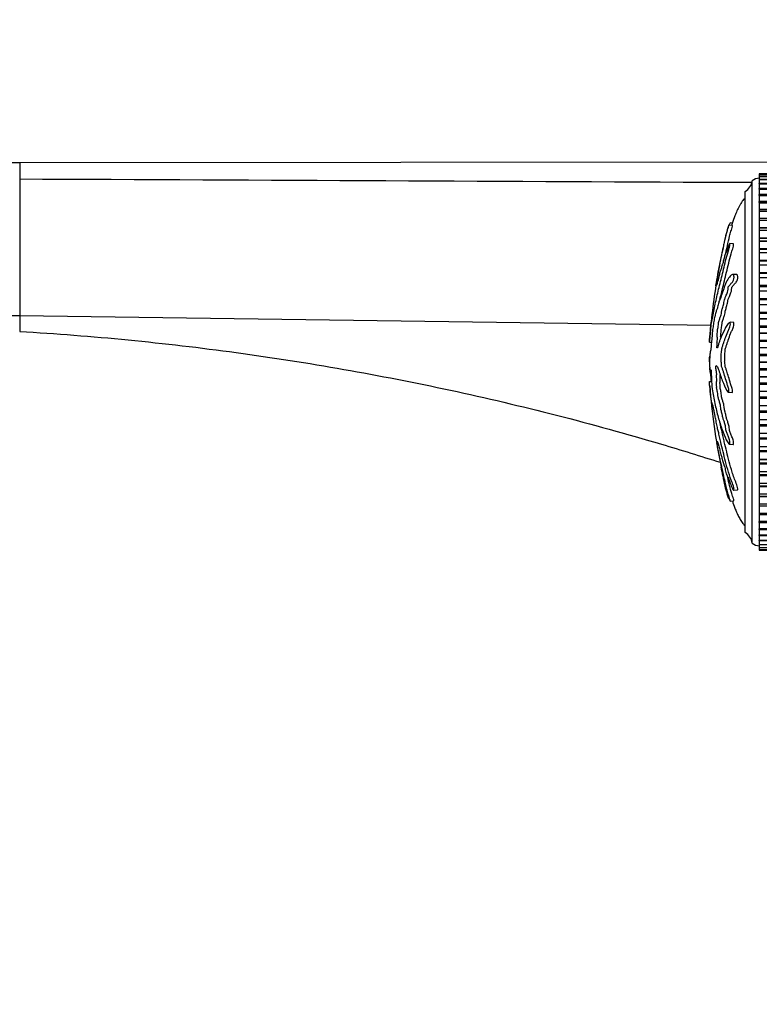
# Model space of a CAD drawing. Units: millimetres. Extents: x 0 to 1226, y 0 to 1149.
# Drawn here: x 184 to 288, y 595 to 733 of the extents above; entities that cross this region are included whole.
import ezdxf
from ezdxf import colors
from ezdxf.entities.mleader import LeaderData, LeaderLine
from ezdxf.math import Vec2, Vec3

# ---------------------------------------------------------------- set-up
doc = ezdxf.new("R2010")
doc.units = ezdxf.units.MM
doc.layers.add('DV4_Défaut', color=7, linetype='Continuous')
doc.layers.add('Défaut', color=7, linetype='Continuous')

# ---------------------------------------------------------------- blocks, each defined once
blk = doc.blocks.new('_DOT')
at = {"color": 0}
blk.add_line((0, 0), (-1, 0), dxfattribs=at)
at = {"color": 0, "const_width": 0.333}
blk.add_lwpolyline([(-0.1665, 0, 1), (0.1665, 0, 1)], format="xyb", close=True, dxfattribs=at)
blk = doc.blocks.new('SE3')
at = {"layer": 'DV4_Défaut', "color": 7, "linetype": 'Continuous'}
for p, q in [((338.65, 713.2), (183.65, 713.02)), ((183.65, 713.02), (183.65, 712.92)), ((183.65, 712.92), (183.65, 710.73)), ((183.65, 710.73), (183.65, 691.51)), ((287.7, 711.51), (287.7, 711.51)), ((287.7, 711.51), (287.7, 711.4)), ((287.7, 711.51), (294.7, 711.51)), ((287.7, 711.51), (294.7, 711.51)), ((294.7, 711.51), (287.7, 711.51)), ((287.7, 711.39), (287.7, 711.4)), ((294.7, 711.4), (287.7, 711.4)), ((287.7, 711.39), (287.7, 711.39)), ((287.7, 711.39), (287.7, 711.13)), ((287.7, 711.39), (294.7, 711.39)), ((287.7, 711.39), (294.7, 711.39)), ((287.7, 711.12), (287.7, 711.13)), ((294.7, 711.13), (287.7, 711.13)), ((287.7, 711.12), (287.7, 711.11)), ((287.7, 711.12), (294.7, 711.12)), ((287.7, 711.11), (287.7, 710.73)), ((287.7, 711.11), (294.7, 711.11)), ((286.7, 659.52), (286.7, 710.52)), ((287.7, 710.68), (287.7, 710.71)), ((294.7, 710.71), (287.7, 710.71)), ((287.7, 710.68), (287.7, 710.68)), ((287.7, 710.68), (287.7, 710.15)), ((287.7, 710.68), (294.7, 710.68)), ((287.7, 710.68), (294.7, 710.68)), ((287.7, 710.09), (287.7, 710.15)), ((294.7, 710.15), (287.7, 710.15)), ((287.7, 710.09), (287.7, 710.08)), ((287.7, 710.09), (294.7, 710.09)), ((287.7, 710.08), (287.7, 709.43)), ((287.7, 710.08), (294.7, 710.08)), ((287.7, 709.35), (287.7, 709.43)), ((294.7, 709.43), (287.7, 709.43)), ((287.7, 709.35), (287.7, 709.34)), ((287.7, 709.35), (294.7, 709.35)), ((287.7, 709.34), (287.7, 708.58)), ((287.7, 709.34), (294.7, 709.34)), ((285.7, 661.02), (285.7, 709.02)), ((287.7, 708.46), (287.7, 708.58)), ((294.7, 708.58), (287.7, 708.58)), ((287.7, 708.46), (287.7, 708.46)), ((287.7, 708.46), (287.7, 707.59)), ((287.7, 708.46), (294.7, 708.46)), ((287.7, 708.46), (294.7, 708.46)), ((287.7, 707.44), (287.7, 707.59)), ((294.7, 707.59), (287.7, 707.59)), ((287.7, 707.44), (287.7, 707.43)), ((287.7, 707.44), (294.7, 707.44)), ((287.7, 707.43), (287.7, 706.45)), ((287.7, 707.43), (294.7, 707.43)), ((287.7, 706.47), (287.7, 706.27)), ((294.7, 706.47), (287.7, 706.47)), ((287.7, 706.27), (287.7, 706.26)), ((287.7, 706.27), (294.7, 706.27)), ((287.7, 706.26), (287.7, 705.26)), ((287.7, 706.26), (294.7, 706.26)), ((287.7, 705.26), (287.7, 705.23)), ((287.7, 705.26), (294.7, 705.26)), ((287.7, 705.23), (287.7, 704.98)), ((294.7, 705.23), (287.7, 705.23)), ((283.94, 704.23), (283.43, 704.29)), ((283.91, 704.57), (283.62, 704.6)), ((287.7, 704.98), (287.7, 704.97)), ((287.7, 704.98), (294.7, 704.98)), ((287.7, 704.97), (287.7, 703.94)), ((287.7, 704.97), (294.7, 704.97)), ((287.7, 703.94), (287.7, 703.87)), ((287.7, 703.94), (294.7, 703.94)), ((287.7, 703.87), (287.7, 703.57)), ((294.7, 703.87), (287.7, 703.87)), ((287.7, 703.57), (287.7, 703.56)), ((287.7, 703.57), (294.7, 703.57)), ((287.7, 703.56), (287.7, 702.51)), ((287.7, 703.56), (294.7, 703.56)), ((287.7, 702.51), (287.7, 702.41)), ((287.7, 702.51), (294.7, 702.51)), ((284.06, 701.62), (283.54, 701.68)), ((287.7, 702.41), (287.7, 702.05)), ((294.7, 702.41), (287.7, 702.41)), ((287.7, 702.05), (287.7, 702.04)), ((287.7, 702.05), (294.7, 702.05)), ((287.7, 702.04), (287.7, 700.97)), ((287.7, 702.04), (294.7, 702.04)), ((287.7, 700.97), (287.7, 700.85)), ((287.7, 700.97), (294.7, 700.97)), ((287.7, 700.85), (287.7, 700.43)), ((294.7, 700.85), (287.7, 700.85)), ((287.7, 700.43), (287.7, 700.41)), ((287.7, 700.43), (294.7, 700.43)), ((287.7, 700.41), (287.7, 699.34)), ((287.7, 700.41), (294.7, 700.41)), ((287.7, 699.34), (287.7, 699.19)), ((287.7, 699.34), (294.7, 699.34)), ((287.7, 699.19), (287.7, 698.71)), ((294.7, 699.19), (287.7, 699.19)), ((287.7, 698.71), (287.7, 698.69)), ((287.7, 698.71), (294.7, 698.71)), ((287.7, 698.69), (287.7, 697.62)), ((287.7, 698.69), (294.7, 698.69)), ((284.5, 697.31), (283.99, 697.34)), ((287.7, 697.62), (287.7, 697.46)), ((287.7, 697.62), (294.7, 697.62)), ((287.7, 697.46), (287.7, 696.91)), ((294.7, 697.46), (287.7, 697.46)), ((287.7, 696.91), (287.7, 696.89)), ((287.7, 696.91), (294.7, 696.91)), ((287.7, 696.89), (287.7, 695.82)), ((287.7, 696.89), (294.7, 696.89)), ((281.82, 696.34), (281.71, 696.35)), ((281.79, 696.21), (281.71, 696.22)), ((287.7, 695.82), (287.7, 695.66)), ((287.7, 695.82), (294.7, 695.82)), ((287.7, 695.66), (287.7, 695.04)), ((287.7, 695.66), (294.7, 695.66)), ((287.7, 695.04), (287.7, 695.02)), ((287.7, 695.04), (294.7, 695.04)), ((287.7, 695.02), (287.7, 693.96)), ((287.7, 695.02), (294.7, 695.02)), ((287.7, 693.96), (287.7, 693.8)), ((287.7, 693.96), (294.7, 693.96)), ((287.7, 693.8), (287.7, 693.11)), ((287.7, 693.8), (294.7, 693.8)), ((287.7, 693.11), (287.7, 693.09)), ((287.7, 693.11), (294.7, 693.11)), ((287.7, 693.09), (287.7, 692.05)), ((287.7, 693.09), (294.7, 693.09)), ((280.87, 690.13), (183.65, 691.51)), ((183.65, 691.51), (183.65, 689.32)), ((287.7, 692.05), (287.7, 691.88)), ((287.7, 692.05), (294.7, 692.05)), ((287.7, 691.88), (287.7, 691.13)), ((287.7, 691.88), (294.7, 691.88)), ((284.08, 690.59), (283.58, 690.62)), ((287.7, 691.13), (287.7, 691.11)), ((287.7, 691.13), (294.7, 691.13)), ((287.7, 691.11), (287.7, 690.09)), ((287.7, 691.11), (294.7, 691.11)), ((287.7, 690.09), (287.7, 689.92)), ((287.7, 690.09), (294.7, 690.09)), ((287.7, 689.92), (287.7, 689.11)), ((287.7, 689.92), (294.7, 689.92)), ((287.7, 689.11), (287.7, 689.09)), ((287.7, 689.11), (294.7, 689.11)), ((287.7, 689.09), (287.7, 688.11)), ((287.7, 689.09), (294.7, 689.09)), ((280.68, 687.79), (280.68, 687.8)), ((280.68, 687.8), (280.97, 687.77)), ((280.68, 687.79), (280.97, 687.76)), ((287.7, 688.11), (287.7, 687.93)), ((287.7, 688.11), (294.7, 688.11)), ((287.7, 687.93), (287.7, 687.07)), ((287.7, 687.93), (294.7, 687.93)), ((287.7, 687.07), (287.7, 687.05)), ((287.7, 687.07), (294.7, 687.07)), ((287.7, 687.05), (287.7, 686.1)), ((287.7, 687.05), (294.7, 687.05)), ((287.7, 686.1), (287.7, 685.93)), ((287.7, 686.1), (294.7, 686.1)), ((287.7, 685.93), (287.7, 685.02)), ((287.7, 685.93), (294.7, 685.93)), ((280.68, 685.5), (280.72, 685.51)), ((280.68, 685.5), (280.68, 685.5)), ((280.68, 685.5), (280.72, 685.5)), ((280.68, 684.54), (280.68, 684.53)), ((287.7, 685.02), (287.7, 685)), ((287.7, 685.02), (294.7, 685.02)), ((287.7, 685), (287.7, 684.09)), ((287.7, 685), (294.7, 685)), ((280.83, 683.8), (280.93, 683.79)), ((287.7, 684.09), (287.7, 683.91)), ((287.7, 684.09), (294.7, 684.09)), ((287.7, 683.91), (287.7, 682.97)), ((287.7, 683.91), (294.7, 683.91)), ((280.68, 682.25), (280.98, 682.28)), ((287.7, 682.97), (287.7, 682.94)), ((287.7, 682.97), (294.7, 682.97)), ((287.7, 682.94), (287.7, 682.09)), ((287.7, 682.94), (294.7, 682.94)), ((287.7, 682.09), (287.7, 681.91)), ((287.7, 682.09), (294.7, 682.09)), ((287.7, 681.91), (287.7, 680.92)), ((287.7, 681.91), (294.7, 681.91)), ((283.35, 680.76), (283.86, 680.73)), ((287.7, 680.92), (287.7, 680.9)), ((287.7, 680.92), (294.7, 680.92)), ((287.7, 680.9), (287.7, 680.1)), ((287.7, 680.9), (294.7, 680.9)), ((287.7, 680.1), (287.7, 679.92)), ((287.7, 680.1), (294.7, 680.1)), ((287.7, 679.92), (287.7, 678.91)), ((287.7, 679.92), (294.7, 679.92)), ((287.7, 678.91), (287.7, 678.89)), ((287.7, 678.91), (294.7, 678.91)), ((287.7, 678.89), (287.7, 678.14)), ((287.7, 678.89), (294.7, 678.89)), ((287.7, 678.14), (287.7, 677.97)), ((287.7, 678.14), (294.7, 678.14)), ((287.7, 677.97), (287.7, 676.93)), ((287.7, 677.97), (294.7, 677.97)), ((287.7, 676.93), (287.7, 676.91)), ((287.7, 676.93), (294.7, 676.93)), ((287.7, 676.91), (287.7, 676.22)), ((287.7, 676.91), (294.7, 676.91)), ((287.7, 676.22), (287.7, 676.05)), ((287.7, 676.22), (294.7, 676.22)), ((287.7, 676.05), (287.7, 675)), ((287.7, 676.05), (294.7, 676.05)), ((287.7, 675), (287.7, 674.98)), ((287.7, 675), (294.7, 675)), ((287.7, 674.98), (287.7, 674.36)), ((287.7, 674.98), (294.7, 674.98)), ((281.77, 673.48), (281.9, 673.49)), ((281.79, 673.52), (281.89, 673.53)), ((283.5, 673.44), (284.01, 673.41)), ((287.7, 674.36), (287.7, 674.2)), ((287.7, 674.36), (294.7, 674.36)), ((287.7, 674.2), (287.7, 673.13)), ((287.7, 674.2), (294.7, 674.2)), ((287.7, 673.13), (287.7, 673.11)), ((287.7, 673.13), (294.7, 673.13)), ((287.7, 673.11), (287.7, 672.56)), ((287.7, 673.11), (294.7, 673.11)), ((287.7, 672.56), (287.7, 672.4)), ((287.7, 672.56), (294.7, 672.56)), ((287.7, 672.4), (287.7, 671.33)), ((287.7, 672.4), (294.7, 672.4)), ((287.7, 671.33), (287.7, 671.31)), ((287.7, 671.33), (294.7, 671.33)), ((287.7, 671.31), (287.7, 670.83)), ((287.7, 671.31), (294.7, 671.31)), ((287.7, 670.83), (287.7, 670.68)), ((287.7, 670.83), (294.7, 670.83)), ((287.7, 670.68), (287.7, 669.61)), ((287.7, 670.68), (294.7, 670.68)), ((287.7, 669.61), (287.7, 669.59)), ((287.7, 669.61), (294.7, 669.61)), ((287.7, 669.59), (287.7, 669.17)), ((287.7, 669.59), (294.7, 669.59)), ((287.7, 669.17), (287.7, 669.05)), ((287.7, 669.17), (294.7, 669.17)), ((283.29, 668.7), (283.36, 668.71)), ((287.7, 669.05), (287.7, 667.98)), ((287.7, 669.05), (294.7, 669.05)), ((287.7, 667.98), (287.7, 667.97)), ((287.7, 667.98), (294.7, 667.98)), ((287.7, 667.97), (287.7, 667.61)), ((287.7, 667.97), (294.7, 667.97)), ((284.1, 666.97), (284.62, 667.02)), ((287.7, 667.61), (287.7, 667.52)), ((287.7, 667.61), (294.7, 667.61)), ((287.7, 667.52), (287.7, 666.46)), ((287.7, 667.52), (294.7, 667.52)), ((287.7, 666.46), (287.7, 666.45)), ((287.7, 666.46), (294.7, 666.46)), ((287.7, 666.45), (287.7, 666.15)), ((287.7, 666.45), (294.7, 666.45)), ((283.43, 665.75), (283.48, 665.76)), ((283.62, 665.43), (284.13, 665.49)), ((287.7, 666.15), (287.7, 666.08)), ((287.7, 666.15), (294.7, 666.15)), ((287.7, 666.08), (287.7, 665.05)), ((287.7, 666.08), (294.7, 666.08)), ((287.7, 665.05), (287.7, 665.04)), ((287.7, 665.05), (294.7, 665.05)), ((287.7, 665.04), (287.7, 664.79)), ((287.7, 665.04), (294.7, 665.04)), ((287.7, 664.79), (287.7, 664.77)), ((287.7, 664.79), (294.7, 664.79)), ((287.7, 664.77), (287.7, 663.76)), ((287.7, 664.77), (294.7, 664.77)), ((287.7, 663.76), (287.7, 663.75)), ((287.7, 663.76), (294.7, 663.76)), ((287.7, 663.75), (287.7, 663.55)), ((287.7, 663.75), (294.7, 663.75)), ((287.7, 663.55), (287.7, 662.6)), ((287.7, 663.55), (294.7, 663.55)), ((287.7, 662.6), (287.7, 662.59)), ((287.7, 662.6), (294.7, 662.6)), ((287.7, 662.44), (287.7, 662.59)), ((287.7, 662.59), (294.7, 662.59)), ((287.7, 662.44), (287.7, 661.57)), ((287.7, 662.44), (294.7, 662.44)), ((287.7, 661.57), (287.7, 661.56)), ((287.7, 661.57), (294.7, 661.57)), ((287.7, 661.45), (287.7, 661.56)), ((287.7, 661.56), (294.7, 661.56)), ((287.7, 661.45), (287.7, 660.69)), ((287.7, 661.45), (294.7, 661.45)), ((287.7, 660.69), (287.7, 660.68)), ((287.7, 660.69), (294.7, 660.69)), ((287.7, 660.6), (287.7, 660.68)), ((287.7, 660.68), (294.7, 660.68)), ((287.7, 660.6), (287.7, 659.95)), ((287.7, 660.6), (294.7, 660.6)), ((287.7, 659.95), (287.7, 659.94)), ((287.7, 659.95), (294.7, 659.95)), ((287.7, 659.89), (287.7, 659.94)), ((287.7, 659.94), (294.7, 659.94)), ((287.7, 659.89), (287.7, 659.36)), ((287.7, 659.89), (294.7, 659.89)), ((287.7, 659.36), (287.7, 659.35)), ((287.7, 659.36), (294.7, 659.36)), ((287.7, 659.32), (287.7, 659.35)), ((287.7, 659.35), (294.7, 659.35)), ((287.7, 659.32), (294.7, 659.32)), ((287.7, 659.31), (287.7, 658.92)), ((287.7, 658.92), (287.7, 658.92)), ((287.7, 658.9), (287.7, 658.92)), ((287.7, 658.92), (294.7, 658.92)), ((287.7, 658.92), (294.7, 658.92)), ((287.7, 658.9), (287.7, 658.64)), ((287.7, 658.9), (294.7, 658.9)), ((287.7, 658.64), (287.7, 658.64)), ((287.7, 658.64), (287.7, 658.64)), ((287.7, 658.64), (287.7, 658.52)), ((287.7, 658.64), (294.7, 658.64)), ((287.7, 658.64), (294.7, 658.64)), ((287.7, 658.64), (294.7, 658.64)), ((287.7, 658.52), (287.7, 658.52)), ((287.7, 658.52), (294.7, 658.52)), ((287.7, 658.52), (294.7, 658.52)), ((287.7, 658.52), (294.7, 658.52))]:
    blk.add_line(p, q, dxfattribs=at)
for centre, radius, start, end in [((287.7, 709.27), 1.6, 89.9552, 128.6249), ((284.71, 710.76), 2, 299.5217, 353.0981), ((370.51, 681.54), 90.05, 168.2716, 170.4772), ((370.51, 681.54), 90.05, 170.5303, 175.8577), ((369.58, 688.34), 89.11, 184.3019, 191.6942), ((284.71, 659.28), 2, 6.9019, 60.4783), ((287.7, 660.77), 1.6, 231.3751, 270.0448)]:
    blk.add_arc(centre, radius, start, end, dxfattribs=at)
for points, knots in [([(183.65, 713.02), (182.34, 713.02), (180.16, 713.02), (176.65, 713.02), (173.36, 713.02), (170.17, 713.01), (167.13, 713.03), (164.28, 712.96), (161.61, 712.8), (159.12, 712.56), (156.76, 712.27), (154.53, 711.92), (152.26, 711.5), (150, 711.01), (147.75, 710.45), (145.69, 709.87), (143.95, 709.34), (142.49, 708.85), (141.25, 708.42), (140.01, 707.96), (138.63, 707.42), (137.06, 706.78), (135.3, 706), (133.42, 705.12), (131.42, 704.11), (129.33, 702.97), (127.15, 701.7), (124.9, 700.28), (122.57, 698.69), (120.26, 696.99), (117.97, 695.18), (115.73, 693.25), (113.47, 691.16), (111.2, 688.89), (109.09, 686.57), (107.11, 684.23), (105.29, 681.9), (103.5, 679.43), (101.77, 676.82), (100.07, 674.01), (99.11, 672.24), (98.53, 671.17)], [0, 0, 0, 0, 0.035488, 0.069641, 0.102458, 0.133939, 0.164085, 0.192894, 0.218833, 0.243585, 0.267151, 0.289529, 0.310719, 0.335537, 0.358499, 0.379607, 0.398859, 0.412685, 0.425366, 0.438044, 0.451893, 0.469377, 0.488429, 0.509048, 0.531234, 0.554987, 0.579841, 0.606207, 0.634085, 0.663475, 0.691505, 0.720785, 0.751314, 0.783091, 0.816117, 0.844595, 0.87394, 0.904154, 0.935235, 0.967184, 1, 1, 1, 1]), ([(285.7, 708.02), (285.66, 708), (285.58, 707.97), (285.44, 707.83), (285.27, 707.62), (285.08, 707.31), (284.84, 706.87), (284.55, 706.29), (284.21, 705.47), (283.97, 704.78), (283.84, 704.34), (283.81, 704.25)], [0, 0, 0, 0, 0.026296, 0.061793, 0.135899, 0.218093, 0.311422, 0.49273, 0.673838, 0.93436, 1, 1, 1, 1]), ([(281.59, 695.71), (281.59, 695.73), (281.59, 695.76), (281.62, 695.92), (281.64, 696.07), (281.75, 696.72), (281.84, 697.23), (282.02, 698.16), (282.11, 698.6), (282.3, 699.49), (282.39, 699.94), (282.69, 701.32), (282.88, 702.29), (283.2, 703.46), (283.27, 703.7), (283.37, 704.03), (283.39, 704.09), (283.42, 704.22), (283.43, 704.28), (283.43, 704.29), (283.42, 704.27), (283.4, 704.24), (283.39, 704.21), (283.35, 704.1), (283.31, 704), (283.25, 703.81), (283.22, 703.72), (283.14, 703.43), (283.09, 703.24), (282.94, 702.66), (282.84, 702.25), (282.7, 701.59), (282.66, 701.37), (282.56, 700.93), (282.52, 700.72), (282.45, 700.38), (282.42, 700.25), (282.39, 700.09), (282.38, 700.05), (282.38, 700.05), (282.38, 700.06), (282.37, 700), (282.35, 699.91), (282.34, 699.84)], [0, 0, 0, 0, 0.010863, 0.010863, 0.035673, 0.035673, 0.134911, 0.134911, 0.23415, 0.23415, 0.333388, 0.333388, 0.531865, 0.531865, 0.581484, 0.581484, 0.593889, 0.593889, 0.606293, 0.606293, 0.618698, 0.618698, 0.631103, 0.631103, 0.655912, 0.655912, 0.680722, 0.680722, 0.730341, 0.730341, 0.82958, 0.82958, 0.879199, 0.879199, 0.928818, 0.928818, 0.953627, 0.953627, 0.966032, 0.966032, 0.978437, 0.978437, 1, 1, 1, 1]), ([(282.99, 700.35), (283.07, 700.68), (283.14, 701.02), (283.31, 701.81), (283.41, 702.28), (283.58, 702.96), (283.64, 703.18), (283.78, 703.64), (283.86, 703.91), (283.93, 704.19), (283.94, 704.23), (283.94, 704.23), (283.94, 704.23), (283.94, 704.23)], [0, 0, 0, 0, 0.261164, 0.261164, 0.608056, 0.608056, 0.781502, 0.781502, 0.954948, 0.954948, 0.99831, 0.99831, 1, 1, 1, 1]), ([(283.48, 704.29), (283.51, 704.37), (283.54, 704.45), (283.59, 704.56), (283.61, 704.59), (283.62, 704.6)], [0, 0, 0, 0, 0.553551, 0.553551, 1, 1, 1, 1]), ([(280.68, 687.8), (280.69, 688), (280.71, 688.2), (280.74, 688.61), (280.76, 688.79), (280.8, 689.21), (280.82, 689.44), (280.85, 689.79), (280.86, 689.9), (280.88, 690.13), (280.89, 690.24), (280.91, 690.47), (280.92, 690.61), (280.93, 690.65), (280.93, 690.61), (280.94, 690.62), (280.95, 690.65), (280.96, 690.67), (280.96, 690.65), (280.98, 690.58), (281.02, 690.72), (281.12, 691.19), (281.18, 691.56), (281.31, 692.23), (281.38, 692.57), (281.59, 693.58), (281.74, 694.27), (282.09, 695.68), (282.27, 696.41), (282.64, 697.94), (282.82, 698.76), (283.14, 700), (283.26, 700.41), (283.43, 700.96), (283.46, 701.07), (283.53, 701.31), (283.55, 701.43), (283.57, 701.62), (283.57, 701.68), (283.52, 701.68), (283.49, 701.63), (283.39, 701.45), (283.32, 701.26), (283.19, 700.91), (283.13, 700.73), (283.05, 700.47), (283.02, 700.37), (282.98, 700.33), (282.97, 700.36), (282.92, 700.28), (282.86, 700.1), (282.77, 699.74), (282.72, 699.55), (282.64, 699.24), (282.62, 699.13), (282.57, 698.93), (282.54, 698.82), (282.52, 698.78), (282.51, 698.79), (282.49, 698.74), (282.48, 698.69), (282.44, 698.56), (282.42, 698.48), (282.38, 698.34), (282.35, 698.23), (282.31, 698.07), (282.3, 698.01), (282.28, 697.99), (282.28, 698.01), (282.25, 697.99), (282.2, 697.84), (282.11, 697.45), (282.06, 697.21), (281.99, 696.92), (281.97, 696.84), (281.93, 696.69), (281.92, 696.63), (281.9, 696.51), (281.88, 696.45), (281.88, 696.5), (281.88, 696.5), (281.88, 696.5)], [0, 0, 0, 0, 0.025541, 0.025541, 0.051082, 0.051082, 0.076624, 0.076624, 0.089394, 0.089394, 0.102165, 0.102165, 0.114935, 0.114935, 0.127706, 0.127706, 0.140477, 0.140477, 0.153247, 0.153247, 0.204329, 0.204329, 0.255412, 0.255412, 0.306494, 0.306494, 0.408659, 0.408659, 0.510824, 0.510824, 0.612988, 0.612988, 0.664071, 0.664071, 0.676841, 0.676841, 0.689612, 0.689612, 0.702383, 0.702383, 0.715153, 0.715153, 0.740694, 0.740694, 0.766236, 0.766236, 0.779006, 0.779006, 0.791777, 0.791777, 0.817318, 0.817318, 0.842859, 0.842859, 0.85563, 0.85563, 0.8684, 0.8684, 0.874786, 0.874786, 0.881171, 0.881171, 0.893942, 0.893942, 0.906712, 0.906712, 0.913097, 0.913097, 0.919483, 0.919483, 0.945024, 0.945024, 0.970565, 0.970565, 0.983336, 0.983336, 0.989721, 0.989721, 0.996106, 0.996106, 1, 1, 1, 1]), ([(282.16, 693.82), (282.29, 694.39), (282.43, 694.96), (282.76, 696.31), (282.96, 697.1), (283.26, 698.38), (283.36, 698.82), (283.58, 699.69), (283.71, 700.13), (283.88, 700.71), (283.92, 700.82), (283.99, 701.06), (284.03, 701.19), (284.08, 701.43), (284.09, 701.53), (284.08, 701.61), (284.07, 701.62), (284.06, 701.62)], [0, 0, 0, 0, 0.2400327, 0.2400327, 0.5526962, 0.5526962, 0.709028, 0.709028, 0.8653597, 0.8653597, 0.9044427, 0.9044427, 0.9435256, 0.9435256, 0.9826086, 0.9826086, 1, 1, 1, 1]), ([(280.68, 684.53), (280.69, 684.43), (280.71, 684.32), (280.74, 684.14), (280.76, 683.99), (280.8, 683.82), (280.82, 683.79), (280.85, 683.8), (280.86, 683.82), (280.88, 683.87), (280.89, 683.91), (280.91, 683.92), (280.92, 683.85), (280.93, 683.6), (280.93, 683.48), (280.94, 683.24), (280.95, 683.12), (280.96, 682.88), (280.96, 682.76), (280.98, 682.15), (281.02, 681.67), (281.12, 680.83), (281.18, 680.52), (281.31, 679.85), (281.38, 679.52), (281.59, 678.53), (281.74, 677.88), (282.09, 676.65), (282.27, 676.06), (282.64, 674.99), (282.82, 674.53), (283.14, 673.86), (283.26, 673.64), (283.43, 673.48), (283.46, 673.44), (283.53, 673.43), (283.55, 673.47), (283.57, 673.64), (283.57, 673.75), (283.52, 674), (283.49, 674.11), (283.39, 674.41), (283.32, 674.57), (283.19, 674.88), (283.13, 675.04), (283.05, 675.28), (283.02, 675.37), (282.98, 675.61), (282.97, 675.73), (282.92, 676.09), (282.86, 676.28), (282.77, 676.62), (282.72, 676.76), (282.64, 676.96), (282.62, 677.02), (282.57, 677.16), (282.54, 677.24), (282.52, 677.42), (282.51, 677.49), (282.49, 677.6), (282.48, 677.65), (282.44, 677.78), (282.42, 677.88), (282.38, 678.08), (282.35, 678.16), (282.31, 678.26), (282.3, 678.31), (282.28, 678.43), (282.28, 678.5), (282.25, 678.83), (282.2, 679.07), (282.11, 679.41), (282.06, 679.53), (281.99, 679.78), (281.97, 679.89), (281.93, 680.01), (281.92, 680.02), (281.9, 680.09), (281.88, 680.14), (281.88, 680.33), (281.87, 680.47), (281.83, 680.71), (281.81, 680.8), (281.77, 681), (281.75, 681.1), (281.72, 681.22), (281.71, 681.25), (281.69, 681.38), (281.7, 681.43), (281.71, 681.61), (281.69, 681.76), (281.67, 681.95), (281.67, 682.01), (281.66, 682.1), (281.65, 682.15), (281.66, 682.17), (281.67, 682.17), (281.68, 682.19), (281.69, 682.21), (281.71, 682.29), (281.71, 682.36), (281.71, 682.55), (281.71, 682.7), (281.69, 682.89), (281.68, 682.95), (281.68, 683.08), (281.69, 683.1), (281.71, 683.24), (281.71, 683.4), (281.69, 683.65), (281.67, 683.74), (281.63, 683.91), (281.61, 683.99), (281.59, 684.15), (281.59, 684.22), (281.59, 684.35), (281.59, 684.41), (281.62, 684.53), (281.64, 684.51), (281.75, 684.42), (281.84, 684.29), (282.02, 683.81), (282.11, 683.5), (282.3, 682.93), (282.39, 682.66), (282.69, 681.89), (282.88, 681.46), (283.2, 680.9), (283.27, 680.77), (283.37, 680.76), (283.39, 680.77), (283.42, 680.82), (283.43, 680.87), (283.43, 681), (283.42, 681.07), (283.4, 681.2), (283.39, 681.27), (283.35, 681.43), (283.31, 681.51), (283.25, 681.69), (283.22, 681.78), (283.14, 682.05), (283.09, 682.23), (282.94, 682.75), (282.84, 683.07), (282.7, 683.5), (282.66, 683.63), (282.56, 683.92), (282.52, 684.06), (282.45, 684.26), (282.42, 684.3), (282.39, 684.42), (282.38, 684.48), (282.38, 684.61), (282.38, 684.68), (282.37, 684.86), (282.35, 684.95), (282.32, 685.11), (282.32, 685.18), (282.33, 685.3), (282.34, 685.36), (282.35, 685.55), (282.36, 685.7), (282.34, 685.87), (282.33, 685.93), (282.33, 686.05), (282.33, 686.12), (282.36, 686.29), (282.38, 686.4), (282.4, 686.57), (282.4, 686.63), (282.41, 686.77), (282.41, 686.84), (282.44, 686.99), (282.46, 687.05), (282.51, 687.17), (282.53, 687.24), (282.6, 687.46), (282.65, 687.61), (282.79, 688.01), (282.89, 688.27), (283.1, 688.89), (283.22, 689.19), (283.42, 689.64), (283.5, 689.77), (283.6, 690.08), (283.63, 690.22), (283.62, 690.41), (283.62, 690.47), (283.61, 690.58), (283.59, 690.62), (283.53, 690.61), (283.49, 690.56), (283.41, 690.49), (283.37, 690.46), (283.26, 690.34), (283.19, 690.26), (283, 689.98), (282.9, 689.77), (282.59, 689.12), (282.38, 688.67), (282.14, 688.05), (282.09, 687.92), (282, 687.63), (281.96, 687.47), (281.87, 687.19), (281.82, 687.08), (281.77, 687), (281.75, 686.98), (281.74, 686.99), (281.73, 687.01), (281.74, 687.08), (281.74, 687.1), (281.76, 687.25), (281.77, 687.39), (281.76, 687.58), (281.76, 687.63), (281.75, 687.69), (281.74, 687.7), (281.75, 687.77), (281.75, 687.8), (281.77, 687.94), (281.79, 688.06), (281.8, 688.33), (281.8, 688.48), (281.78, 688.59), (281.77, 688.6), (281.75, 688.68), (281.76, 688.76), (281.78, 688.95), (281.8, 689.07), (281.82, 689.27), (281.82, 689.34), (281.82, 689.43), (281.82, 689.46), (281.82, 689.52), (281.83, 689.55), (281.85, 689.69), (281.87, 689.78), (281.92, 689.99), (281.94, 690.1), (281.95, 690.3), (281.95, 690.36), (281.96, 690.49), (281.97, 690.55), (282, 690.69), (282.03, 690.77), (282.1, 691.01), (282.15, 691.16), (282.23, 691.38), (282.26, 691.46), (282.31, 691.6), (282.34, 691.69), (282.37, 691.89), (282.37, 691.96), (282.38, 692.1), (282.39, 692.18), (282.44, 692.3), (282.46, 692.38), (282.55, 692.65), (282.6, 692.85), (282.68, 693.15), (282.71, 693.25), (282.75, 693.52), (282.76, 693.67), (282.82, 693.89), (282.85, 693.95), (282.9, 694.06), (282.93, 694.12), (283.03, 694.31), (283.09, 694.48), (283.19, 694.79), (283.23, 694.89), (283.28, 695.08), (283.29, 695.15), (283.31, 695.29), (283.31, 695.36), (283.32, 695.46), (283.32, 695.49), (283.33, 695.56), (283.34, 695.59), (283.37, 695.63), (283.39, 695.64), (283.45, 695.71), (283.5, 695.76), (283.63, 695.93), (283.73, 696.08), (283.89, 696.22), (283.94, 696.25), (284.05, 696.43), (284.1, 696.59), (284.17, 697.01), (284.13, 697.24), (283.97, 697.38), (283.86, 697.3), (283.57, 697.08), (283.4, 696.88), (282.95, 696.15), (282.75, 695.5), (282.41, 694.5), (282.29, 694.14), (282.13, 693.73), (282.08, 693.64), (282, 693.44), (281.98, 693.36), (281.93, 693.13), (281.9, 693.01), (281.82, 692.68), (281.77, 692.52), (281.67, 692.25), (281.62, 692.15), (281.55, 691.88), (281.53, 691.78), (281.49, 691.6), (281.48, 691.54), (281.46, 691.45), (281.45, 691.42), (281.39, 691.28), (281.35, 690.98), (281.26, 690.47), (281.22, 690.24), (281.15, 689.73), (281.11, 689.42), (281.06, 688.79), (281.04, 688.48), (280.98, 687.87), (280.95, 687.63), (280.91, 687.22), (280.9, 687.07), (280.87, 686.8), (280.86, 686.66), (280.83, 686.53), (280.82, 686.51), (280.79, 686.43), (280.78, 686.37), (280.75, 686.17), (280.74, 686.04), (280.72, 685.73), (280.72, 685.56), (280.71, 685.33), (280.7, 685.28), (280.7, 685.15), (280.7, 685.06), (280.69, 684.91), (280.69, 684.84), (280.68, 684.7), (280.68, 684.62), (280.68, 684.54)], [0, 0, 0, 0, 0.007813, 0.007813, 0.015625, 0.015625, 0.023438, 0.023438, 0.027344, 0.027344, 0.03125, 0.03125, 0.035156, 0.035156, 0.039063, 0.039063, 0.042969, 0.042969, 0.046875, 0.046875, 0.0625, 0.0625, 0.078125, 0.078125, 0.09375, 0.09375, 0.125, 0.125, 0.15625, 0.15625, 0.1875, 0.1875, 0.203125, 0.203125, 0.207031, 0.207031, 0.210938, 0.210938, 0.214844, 0.214844, 0.21875, 0.21875, 0.226563, 0.226563, 0.234375, 0.234375, 0.238281, 0.238281, 0.242188, 0.242188, 0.25, 0.25, 0.257813, 0.257813, 0.261719, 0.261719, 0.265625, 0.265625, 0.267578, 0.267578, 0.269531, 0.269531, 0.273438, 0.273438, 0.277344, 0.277344, 0.279297, 0.279297, 0.28125, 0.28125, 0.289063, 0.289063, 0.296875, 0.296875, 0.300781, 0.300781, 0.302734, 0.302734, 0.304688, 0.304688, 0.308594, 0.308594, 0.3125, 0.3125, 0.316406, 0.316406, 0.318359, 0.318359, 0.320313, 0.320313, 0.324219, 0.324219, 0.326172, 0.326172, 0.327148, 0.327148, 0.328125, 0.328125, 0.330078, 0.330078, 0.332031, 0.332031, 0.335938, 0.335938, 0.337891, 0.337891, 0.339844, 0.339844, 0.34375, 0.34375, 0.347656, 0.347656, 0.351563, 0.351563, 0.353516, 0.353516, 0.355469, 0.355469, 0.359375, 0.359375, 0.375, 0.375, 0.390625, 0.390625, 0.40625, 0.40625, 0.4375, 0.4375, 0.445312, 0.445312, 0.447266, 0.447266, 0.449219, 0.449219, 0.451172, 0.451172, 0.453125, 0.453125, 0.457031, 0.457031, 0.460937, 0.460937, 0.46875, 0.46875, 0.484375, 0.484375, 0.492187, 0.492187, 0.5, 0.5, 0.503906, 0.503906, 0.505859, 0.505859, 0.507812, 0.507812, 0.511719, 0.511719, 0.513672, 0.513672, 0.515625, 0.515625, 0.519531, 0.519531, 0.521484, 0.521484, 0.523437, 0.523437, 0.527344, 0.527344, 0.529297, 0.529297, 0.53125, 0.53125, 0.535156, 0.535156, 0.539062, 0.539062, 0.546875, 0.546875, 0.5625, 0.5625, 0.578125, 0.578125, 0.585937, 0.585937, 0.589844, 0.589844, 0.591797, 0.591797, 0.59375, 0.59375, 0.597656, 0.597656, 0.601562, 0.601562, 0.609375, 0.609375, 0.625, 0.625, 0.65625, 0.65625, 0.664062, 0.664062, 0.671875, 0.671875, 0.679687, 0.679687, 0.681641, 0.681641, 0.682617, 0.682617, 0.683594, 0.683594, 0.6875, 0.6875, 0.689453, 0.689453, 0.69043, 0.69043, 0.691406, 0.691406, 0.695312, 0.695312, 0.699219, 0.699219, 0.701172, 0.701172, 0.703125, 0.703125, 0.707031, 0.707031, 0.708984, 0.708984, 0.709961, 0.709961, 0.710937, 0.710937, 0.714844, 0.714844, 0.71875, 0.71875, 0.720703, 0.720703, 0.722656, 0.722656, 0.726562, 0.726562, 0.734375, 0.734375, 0.738281, 0.738281, 0.742187, 0.742187, 0.744141, 0.744141, 0.746094, 0.746094, 0.75, 0.75, 0.757812, 0.757812, 0.761719, 0.761719, 0.765625, 0.765625, 0.769531, 0.769531, 0.773437, 0.773437, 0.78125, 0.78125, 0.785156, 0.785156, 0.787109, 0.787109, 0.789062, 0.789062, 0.790039, 0.790039, 0.791016, 0.791016, 0.792969, 0.792969, 0.796875, 0.796875, 0.804687, 0.804687, 0.808594, 0.808594, 0.8125, 0.8125, 0.820312, 0.820312, 0.828125, 0.828125, 0.84375, 0.84375, 0.875, 0.875, 0.890625, 0.890625, 0.898437, 0.898437, 0.902344, 0.902344, 0.90625, 0.90625, 0.914062, 0.914062, 0.921875, 0.921875, 0.925781, 0.925781, 0.927734, 0.927734, 0.929687, 0.929687, 0.9375, 0.9375, 0.945312, 0.945312, 0.953125, 0.953125, 0.960937, 0.960937, 0.96875, 0.96875, 0.972656, 0.972656, 0.976562, 0.976562, 0.980469, 0.980469, 0.984375, 0.984375, 0.988281, 0.988281, 0.992187, 0.992187, 0.994141, 0.994141, 0.996094, 0.996094, 0.998047, 0.998047, 1, 1, 1, 1]), ([(282.29, 688.47), (282.29, 688.5), (282.28, 688.54), (282.27, 688.59), (282.25, 688.6), (282.26, 688.73), (282.27, 688.79), (282.29, 688.98), (282.3, 689.1), (282.32, 689.3), (282.32, 689.37), (282.31, 689.49), (282.33, 689.55), (282.36, 689.71), (282.38, 689.81), (282.42, 690.02), (282.45, 690.16), (282.45, 690.35), (282.45, 690.42), (282.47, 690.54), (282.48, 690.58), (282.52, 690.72), (282.54, 690.8), (282.62, 691.04), (282.67, 691.2), (282.75, 691.42), (282.78, 691.49), (282.83, 691.66), (282.86, 691.79), (282.88, 692), (282.88, 692.08), (282.9, 692.21), (282.92, 692.23), (282.96, 692.35), (282.99, 692.44), (283.07, 692.73), (283.13, 692.93), (283.21, 693.24), (283.23, 693.37), (283.26, 693.59), (283.27, 693.66), (283.29, 693.78), (283.31, 693.83), (283.38, 694.02), (283.44, 694.1), (283.57, 694.4), (283.64, 694.59), (283.75, 694.93), (283.79, 695.07), (283.81, 695.28), (283.81, 695.35), (283.82, 695.46), (283.82, 695.5), (283.84, 695.56), (283.85, 695.57), (283.91, 695.64), (283.95, 695.67), (284.04, 695.78), (284.09, 695.84), (284.19, 695.97), (284.24, 696.04), (284.35, 696.15), (284.4, 696.19), (284.52, 696.31), (284.58, 696.44), (284.65, 696.73), (284.67, 696.87), (284.65, 697.19), (284.59, 697.29), (284.5, 697.31)], [0, 0, 0, 0, 0.011847, 0.011847, 0.02793, 0.02793, 0.044013, 0.044013, 0.076179, 0.076179, 0.092263, 0.092263, 0.108346, 0.108346, 0.140512, 0.140512, 0.172678, 0.172678, 0.188761, 0.188761, 0.204844, 0.204844, 0.237011, 0.237011, 0.301343, 0.301343, 0.333509, 0.333509, 0.365676, 0.365676, 0.381759, 0.381759, 0.397842, 0.397842, 0.430008, 0.430008, 0.494341, 0.494341, 0.526507, 0.526507, 0.54259, 0.54259, 0.558673, 0.558673, 0.623005, 0.623005, 0.687338, 0.687338, 0.719504, 0.719504, 0.735587, 0.735587, 0.743629, 0.743629, 0.75167, 0.75167, 0.783837, 0.783837, 0.816003, 0.816003, 0.848169, 0.848169, 0.880335, 0.880335, 0.912502, 0.912502, 0.944668, 0.944668, 1, 1, 1, 1]), ([(281.7, 696.34), (281.7, 696.33), (281.7, 696.33), (281.69, 696.27), (281.67, 696.16), (281.63, 695.96), (281.61, 695.85), (281.59, 695.73), (281.59, 695.71), (281.59, 695.71)], [0, 0, 0, 0, 0.027683, 0.027683, 0.425845, 0.425845, 0.824008, 0.824008, 1, 1, 1, 1]), ([(281.66, 695.77), (281.66, 695.77), (281.66, 695.78), (281.66, 695.82), (281.67, 695.86), (281.68, 695.96), (281.69, 696.03), (281.71, 696.13), (281.71, 696.17), (281.71, 696.2), (281.71, 696.22), (281.71, 696.22)], [0, 0, 0, 0, 0.06888, 0.06888, 0.20175, 0.20175, 0.467491, 0.467491, 0.733232, 0.733232, 1, 1, 1, 1]), ([(281.68, 696.12), (281.68, 696.14), (281.69, 696.21), (281.71, 696.32), (281.71, 696.36), (281.71, 696.35)], [0, 0, 0, 0, 0.389908, 0.389908, 1, 1, 1, 1]), ([(281.87, 696.5), (281.87, 696.49), (281.86, 696.47), (281.83, 696.39), (281.81, 696.3), (281.77, 696.12), (281.75, 696.04), (281.72, 695.89), (281.71, 695.83), (281.69, 695.78), (281.7, 695.85), (281.7, 695.89), (281.7, 695.9), (281.7, 695.9)], [0, 0, 0, 0, 0.130597, 0.130597, 0.394974, 0.394974, 0.659351, 0.659351, 0.79154, 0.79154, 0.923728, 0.923728, 1, 1, 1, 1]), ([(282.38, 696.42), (282.38, 696.42), (282.38, 696.42), (282.38, 696.44), (282.38, 696.45), (282.38, 696.45)], [0, 0, 0, 0, 0.214526, 0.214526, 1, 1, 1, 1]), ([(183.65, 691.51), (179.81, 691.51), (175.98, 691.51), (172.14, 691.51), (170.42, 691.51), (168.71, 691.5), (166.99, 691.48), (163.62, 691.44), (158.96, 690.96), (150.71, 689.07), (145.1, 686.96), (137.05, 682.72), (131.4, 678.64), (127.12, 674.36), (126.04, 673.18)], [0, 0, 0, 0, 0.183176, 0.183176, 0.183176, 0.265277, 0.265277, 0.265277, 0.42627, 0.488224, 0.669363, 0.711172, 0.923288, 1, 1, 1, 1]), ([(283.86, 680.73), (283.88, 680.73), (283.9, 680.75), (283.93, 680.81), (283.94, 680.87), (283.93, 681), (283.93, 681.06), (283.9, 681.24), (283.87, 681.34), (283.78, 681.6), (283.72, 681.77), (283.56, 682.28), (283.47, 682.62), (283.29, 683.22), (283.2, 683.47), (283.07, 683.87), (283.03, 684.01), (282.96, 684.2), (282.94, 684.25), (282.9, 684.34), (282.89, 684.38), (282.88, 684.49), (282.88, 684.56), (282.88, 684.75), (282.86, 684.86), (282.83, 685.02), (282.82, 685.07), (282.82, 685.2), (282.83, 685.26), (282.84, 685.39), (282.84, 685.46), (282.85, 685.59), (282.86, 685.66), (282.85, 685.79), (282.84, 685.85), (282.83, 685.97), (282.83, 686.04), (282.84, 686.23), (282.87, 686.33), (282.89, 686.5), (282.9, 686.56), (282.9, 686.7), (282.9, 686.78), (282.93, 686.95), (282.95, 687.01), (283, 687.13), (283.03, 687.2), (283.1, 687.42), (283.14, 687.57), (283.24, 687.84), (283.29, 687.97), (283.44, 688.38), (283.54, 688.71), (283.72, 689.17), (283.79, 689.32), (283.93, 689.62), (284.01, 689.75), (284.11, 690.07), (284.14, 690.21), (284.13, 690.4), (284.13, 690.46), (284.12, 690.56), (284.1, 690.58), (284.08, 690.59)], [0, 0, 0, 0, 0.016251, 0.016251, 0.029222, 0.029222, 0.042194, 0.042194, 0.068138, 0.068138, 0.120026, 0.120026, 0.2238, 0.2238, 0.327575, 0.327575, 0.379463, 0.379463, 0.405407, 0.405407, 0.418379, 0.418379, 0.43135, 0.43135, 0.457294, 0.457294, 0.470266, 0.470266, 0.483238, 0.483238, 0.49621, 0.49621, 0.509182, 0.509182, 0.522153, 0.522153, 0.535125, 0.535125, 0.561069, 0.561069, 0.574041, 0.574041, 0.587013, 0.587013, 0.612957, 0.612957, 0.6389, 0.6389, 0.690788, 0.690788, 0.742675, 0.742675, 0.84645, 0.84645, 0.898338, 0.898338, 0.950225, 0.950225, 0.976169, 0.976169, 0.989141, 0.989141, 1, 1, 1, 1]), ([(183.65, 689.32), (193.84, 688.72), (214.17, 686.73), (244.35, 681.43), (266.94, 675.64), (279.46, 671.78), (282.2, 670.9)], [0, 0, 0, 0, 0.304617, 0.609234, 0.913851, 1, 1, 1, 1]), ([(280.69, 688.05), (280.69, 688.05), (280.69, 688.04), (280.69, 688), (280.69, 687.95), (280.68, 687.85), (280.68, 687.82), (280.68, 687.79)], [0, 0, 0, 0, 0.058329, 0.058329, 0.529165, 0.529165, 1, 1, 1, 1]), ([(280.68, 685.5), (280.69, 685.61), (280.71, 685.71), (280.73, 685.81), (280.73, 685.82), (280.73, 685.82)], [0, 0, 0, 0, 0.941681, 0.941681, 1, 1, 1, 1]), ([(280.69, 685.02), (280.69, 685.03), (280.69, 685.04), (280.69, 685.13), (280.69, 685.19), (280.68, 685.33), (280.68, 685.41), (280.68, 685.5)], [0, 0, 0, 0, 0.058863, 0.058863, 0.529431, 0.529431, 1, 1, 1, 1]), ([(280.97, 682.28), (280.95, 682.41), (280.94, 682.54), (280.91, 682.82), (280.9, 682.97), (280.87, 683.24), (280.86, 683.37), (280.83, 683.51), (280.82, 683.53), (280.79, 683.6), (280.78, 683.67), (280.75, 683.87), (280.74, 684), (280.73, 684.17), (280.73, 684.18), (280.73, 684.19)], [0, 0, 0, 0, 0.163876, 0.163876, 0.328061, 0.328061, 0.492246, 0.492246, 0.656431, 0.656431, 0.820616, 0.820616, 0.984801, 0.984801, 1, 1, 1, 1]), ([(284.02, 673.41), (284.03, 673.41), (284.04, 673.41), (284.08, 673.47), (284.09, 673.56), (284.08, 673.8), (284.05, 673.93), (283.95, 674.28), (283.87, 674.45), (283.73, 674.78), (283.66, 674.94), (283.57, 675.19), (283.54, 675.26), (283.49, 675.49), (283.48, 675.62), (283.44, 676), (283.38, 676.2), (283.28, 676.56), (283.23, 676.71), (283.15, 676.91), (283.13, 676.98), (283.08, 677.12), (283.05, 677.18), (283.02, 677.37), (283.02, 677.43), (283, 677.55), (282.99, 677.6), (282.95, 677.74), (282.93, 677.84), (282.88, 678.05), (282.86, 678.13), (282.82, 678.23), (282.8, 678.28), (282.79, 678.4), (282.78, 678.47), (282.75, 678.8), (282.7, 679.04), (282.61, 679.38), (282.56, 679.5), (282.49, 679.75), (282.47, 679.86), (282.43, 679.98), (282.42, 680), (282.4, 680.05), (282.38, 680.11), (282.38, 680.29), (282.37, 680.42), (282.34, 680.66), (282.32, 680.76), (282.28, 680.94), (282.26, 681.04), (282.23, 681.17), (282.22, 681.2), (282.2, 681.29), (282.2, 681.36), (282.21, 681.52), (282.2, 681.67), (282.18, 681.85), (282.17, 681.91), (282.16, 682), (282.16, 682.03), (282.15, 682.09), (282.15, 682.13), (282.17, 682.16), (282.18, 682.15), (282.2, 682.2), (282.2, 682.24), (282.21, 682.41), (282.21, 682.54), (282.2, 682.74), (282.2, 682.8), (282.18, 682.92), (282.17, 682.99), (282.19, 683.09), (282.2, 683.11), (282.2, 683.19), (282.21, 683.21), (282.21, 683.24)], [0, 0, 0, 0, 0.012097, 0.012097, 0.041396, 0.041396, 0.070695, 0.070695, 0.129292, 0.129292, 0.18789, 0.18789, 0.217189, 0.217189, 0.246488, 0.246488, 0.305085, 0.305085, 0.363683, 0.363683, 0.392982, 0.392982, 0.422281, 0.422281, 0.43693, 0.43693, 0.451579, 0.451579, 0.480878, 0.480878, 0.510177, 0.510177, 0.524826, 0.524826, 0.539476, 0.539476, 0.598074, 0.598074, 0.656671, 0.656671, 0.68597, 0.68597, 0.700619, 0.700619, 0.715269, 0.715269, 0.744568, 0.744568, 0.773867, 0.773867, 0.803165, 0.803165, 0.817815, 0.817815, 0.832464, 0.832464, 0.861763, 0.861763, 0.876412, 0.876412, 0.883737, 0.883737, 0.891062, 0.891062, 0.905711, 0.905711, 0.920361, 0.920361, 0.94966, 0.94966, 0.964309, 0.964309, 0.978958, 0.978958, 0.993608, 0.993608, 1, 1, 1, 1]), ([(281.79, 673.52), (281.8, 673.52), (281.8, 673.57), (281.78, 673.72), (281.77, 673.79), (281.75, 673.9), (281.76, 673.88), (281.78, 673.81), (281.8, 673.76), (281.82, 673.73), (281.82, 673.74), (281.82, 673.78), (281.82, 673.8), (281.82, 673.8), (281.83, 673.78), (281.85, 673.68), (281.87, 673.59), (281.92, 673.42), (281.94, 673.33), (281.95, 673.34), (281.95, 673.37), (281.96, 673.42), (281.97, 673.36), (282, 673.21), (282.03, 673.11), (282.1, 672.79), (282.15, 672.57), (282.23, 672.24), (282.26, 672.13), (282.31, 671.91), (282.34, 671.79), (282.37, 671.72), (282.37, 671.73), (282.38, 671.74), (282.39, 671.73), (282.44, 671.55), (282.46, 671.44), (282.55, 671.12), (282.6, 670.92), (282.68, 670.63), (282.71, 670.51), (282.75, 670.44), (282.76, 670.46), (282.82, 670.28), (282.85, 670.15), (282.9, 669.89), (282.93, 669.76), (283.03, 669.4), (283.09, 669.18), (283.19, 668.9), (283.23, 668.8), (283.28, 668.71), (283.29, 668.7), (283.31, 668.71), (283.31, 668.75), (283.32, 668.78), (283.32, 668.8), (283.33, 668.78), (283.34, 668.75), (283.37, 668.66), (283.39, 668.59), (283.45, 668.4), (283.5, 668.27), (283.63, 667.9), (283.73, 667.67), (283.89, 667.3), (283.94, 667.17), (284.05, 666.97), (284.1, 666.95), (284.17, 667.05), (284.13, 667.29), (283.97, 667.84), (283.86, 668.11), (283.57, 668.9), (283.4, 669.41), (282.95, 670.9), (282.75, 671.83), (282.41, 673.18), (282.29, 673.62), (282.13, 674.35), (282.08, 674.62), (282, 675), (281.98, 675.11), (281.93, 675.29), (281.9, 675.37), (281.82, 675.66), (281.77, 675.91), (281.67, 676.43), (281.62, 676.72), (281.55, 677.08), (281.53, 677.19), (281.49, 677.34), (281.48, 677.39), (281.46, 677.51), (281.45, 677.58), (281.39, 677.97), (281.35, 678.1), (281.26, 678.46), (281.22, 678.67), (281.15, 679.02), (281.11, 679.11), (281.06, 679.2), (281.04, 679.22), (280.98, 679.43), (280.95, 679.66), (280.91, 679.9), (280.9, 679.96), (280.87, 680.13), (280.86, 680.23), (280.83, 680.52), (280.82, 680.68), (280.79, 680.99), (280.78, 681.14), (280.75, 681.41), (280.74, 681.52), (280.72, 681.66), (280.72, 681.65), (280.71, 681.77), (280.7, 681.85), (280.7, 681.96), (280.7, 681.96), (280.69, 682.03), (280.69, 682.09), (280.68, 682.19), (280.68, 682.22), (280.68, 682.25)], [0, 0, 0, 0, 0.011862, 0.011862, 0.018278, 0.018278, 0.024695, 0.024695, 0.037528, 0.037528, 0.043944, 0.043944, 0.047153, 0.047153, 0.050361, 0.050361, 0.063194, 0.063194, 0.076027, 0.076027, 0.082443, 0.082443, 0.08886, 0.08886, 0.101693, 0.101693, 0.127359, 0.127359, 0.140192, 0.140192, 0.153025, 0.153025, 0.159441, 0.159441, 0.165858, 0.165858, 0.17869, 0.17869, 0.204356, 0.204356, 0.217189, 0.217189, 0.230022, 0.230022, 0.242855, 0.242855, 0.255688, 0.255688, 0.281354, 0.281354, 0.294187, 0.294187, 0.300604, 0.300604, 0.30702, 0.30702, 0.310228, 0.310228, 0.313437, 0.313437, 0.319853, 0.319853, 0.332686, 0.332686, 0.358352, 0.358352, 0.371185, 0.371185, 0.384018, 0.384018, 0.409684, 0.409684, 0.43535, 0.43535, 0.486682, 0.486682, 0.589345, 0.589345, 0.640677, 0.640677, 0.666343, 0.666343, 0.679176, 0.679176, 0.692009, 0.692009, 0.717675, 0.717675, 0.743341, 0.743341, 0.756174, 0.756174, 0.76259, 0.76259, 0.769007, 0.769007, 0.794673, 0.794673, 0.820339, 0.820339, 0.846004, 0.846004, 0.87167, 0.87167, 0.897336, 0.897336, 0.910169, 0.910169, 0.923002, 0.923002, 0.935835, 0.935835, 0.948668, 0.948668, 0.961501, 0.961501, 0.974334, 0.974334, 0.980751, 0.980751, 0.987167, 0.987167, 0.993584, 0.993584, 1, 1, 1, 1]), ([(284.62, 667.02), (284.65, 667.03), (284.67, 667.09), (284.65, 667.36), (284.56, 667.66), (284.36, 668.21), (284.25, 668.47), (284.06, 668.99), (283.97, 669.25), (283.72, 670.02), (283.59, 670.51), (283.34, 671.47), (283.23, 671.94), (283, 672.85), (282.89, 673.29), (282.72, 674), (282.66, 674.24), (282.56, 674.76), (282.51, 675.04), (282.43, 675.33), (282.4, 675.4), (282.35, 675.59), (282.32, 675.7), (282.27, 675.96), (282.23, 676.13), (282.2, 676.3)], [0, 0, 0, 0, 0.037221, 0.037221, 0.113225, 0.113225, 0.18923, 0.18923, 0.265234, 0.265234, 0.417242, 0.417242, 0.569251, 0.569251, 0.72126, 0.72126, 0.797264, 0.797264, 0.873268, 0.873268, 0.91127, 0.91127, 0.949272, 0.949272, 1, 1, 1, 1]), ([(283.43, 665.75), (283.43, 665.75), (283.42, 665.77), (283.4, 665.8), (283.39, 665.82), (283.35, 665.93), (283.31, 666.04), (283.25, 666.23), (283.22, 666.32), (283.14, 666.6), (283.09, 666.79), (282.94, 667.38), (282.84, 667.79), (282.7, 668.44), (282.66, 668.67), (282.56, 669.1), (282.52, 669.32), (282.45, 669.66), (282.42, 669.79), (282.39, 669.95), (282.38, 669.99), (282.38, 669.99), (282.38, 669.97), (282.37, 670.05), (282.35, 670.15), (282.32, 670.27), (282.32, 670.3), (282.33, 670.24), (282.34, 670.21), (282.35, 670.15), (282.36, 670.1), (282.34, 670.2), (282.33, 670.24), (282.33, 670.29), (282.33, 670.27), (282.36, 670.17), (282.38, 670.08), (282.4, 669.97), (282.4, 669.95), (282.41, 669.96), (282.41, 669.96), (282.44, 669.84), (282.46, 669.72), (282.51, 669.49), (282.53, 669.38), (282.6, 669.06), (282.65, 668.85), (282.79, 668.19), (282.89, 667.75), (283.1, 666.92), (283.22, 666.51), (283.42, 665.9), (283.5, 665.68), (283.6, 665.45), (283.63, 665.42), (283.62, 665.48), (283.62, 665.5), (283.61, 665.57), (283.59, 665.63), (283.53, 665.81), (283.49, 665.93), (283.41, 666.17), (283.37, 666.3), (283.26, 666.66), (283.19, 666.9), (283, 667.61), (282.9, 668.08), (282.59, 669.49), (282.38, 670.42), (282.14, 671.55), (282.09, 671.77), (282, 672.2), (281.96, 672.41), (281.87, 672.85), (281.82, 673.09), (281.77, 673.41), (281.75, 673.47), (281.74, 673.57), (281.73, 673.6), (281.73, 673.6)], [0, 0, 0, 0, 0.0071573, 0.0071573, 0.0155375, 0.0155375, 0.0322978, 0.0322978, 0.0490582, 0.0490582, 0.0825788, 0.0825788, 0.1496201, 0.1496201, 0.1831408, 0.1831408, 0.2166614, 0.2166614, 0.2334217, 0.2334217, 0.2418019, 0.2418019, 0.2501821, 0.2501821, 0.2669424, 0.2669424, 0.2753226, 0.2753226, 0.2837027, 0.2837027, 0.300463, 0.300463, 0.3088432, 0.3088432, 0.3172234, 0.3172234, 0.3339837, 0.3339837, 0.3423639, 0.3423639, 0.350744, 0.350744, 0.3675043, 0.3675043, 0.3842647, 0.3842647, 0.4177853, 0.4177853, 0.4848266, 0.4848266, 0.5518679, 0.5518679, 0.5853886, 0.5853886, 0.6021489, 0.6021489, 0.6105291, 0.6105291, 0.6189092, 0.6189092, 0.6356696, 0.6356696, 0.6524299, 0.6524299, 0.6859505, 0.6859505, 0.7529918, 0.7529918, 0.8870744, 0.8870744, 0.9205951, 0.9205951, 0.9541157, 0.9541157, 0.9876364, 0.9876364, 0.9960166, 0.9960166, 1, 1, 1, 1]), ([(281.74, 673.69), (281.74, 673.69), (281.74, 673.69), (281.75, 673.68), (281.75, 673.66), (281.77, 673.59), (281.78, 673.54), (281.79, 673.52)], [0, 0, 0, 0, 0.035092, 0.035092, 0.246179, 0.246179, 1, 1, 1, 1]), ([(281.77, 673.48), (281.77, 673.48), (281.77, 673.49), (281.77, 673.5), (281.77, 673.51), (281.77, 673.51)], [0, 0, 0, 0, 0.800403, 0.800403, 1, 1, 1, 1]), ([(284.13, 665.5), (284.13, 665.49), (284.13, 665.5), (284.13, 665.54), (284.13, 665.56), (284.11, 665.64), (284.09, 665.7), (284.03, 665.89), (283.99, 666.01), (283.91, 666.25), (283.87, 666.37), (283.59, 667.26), (283.42, 668.01), (283.26, 668.75)], [0, 0, 0, 0, 0.037403, 0.037403, 0.089097, 0.089097, 0.140791, 0.140791, 0.244179, 0.244179, 0.347567, 0.347567, 1, 1, 1, 1]), ([(283.91, 665.46), (284.02, 665.13), (284.2, 664.59), (284.51, 663.86), (284.78, 663.27), (285.04, 662.79), (285.26, 662.44), (285.43, 662.22), (285.57, 662.07), (285.66, 662.04), (285.7, 662.02)], [0, 0, 0, 0, 0.2679749, 0.4344177, 0.6033885, 0.7605967, 0.8502605, 0.9237559, 0.967999, 1, 1, 1, 1])]:
    blk.add_open_spline(points, degree=3, knots=knots, dxfattribs=at)
blk.add_open_spline([(286.63, 710.25), (252.3, 710.41), (217.98, 710.59), (183.65, 710.73)], degree=3, dxfattribs=at)

msp = doc.modelspace()

# ---------------------------------------------------------------- block references
at = {"layer": 'Défaut'}
msp.add_blockref('SE3', (0, 0), dxfattribs=at)

# ---------------------------------------------------------------- leaders
at = {"layer": 'Défaut', "color": 7, "linetype": 'Continuous'}
ml = msp.add_multileader_mtext('Standard', dxfattribs=at)
ml.set_content('{\\pxsm0.9;\\fSolid Edge ISO|b1||i0||c0|p34;\\W1.;07/01/2021\\P}', color=256)
ml.set_leader_properties()
ml.set_arrow_properties(name='DOT')
ml.build(insert=Vec2(0, 0))
ml.multileader.update_dxf_attribs({"leader_type": 0, "dogleg_length": 0, "arrow_head_size": 12})
ctx = ml.context
ctx.base_point, ctx.char_height, ctx.arrow_head_size, ctx.landing_gap_size = Vec3(995.41, 1141.69), 12, 12, 4.2
notes = []
notes.append((ctx, [(0, (0, 0, 0), (0, 0), (1, 0), 1, [])]))
ctx.mtext.insert = Vec3(997.41, 1147.81)
ml = msp.add_multileader_mtext('Standard', dxfattribs=at)
ml.set_content('{\\pxsm0.9;\\fArial|b1||i0||c0|p34;\\W1.;41SGB\\P}', color=256)
ml.set_leader_properties()
ml.set_arrow_properties(name='DOT')
ml.build(insert=Vec2(0, 0))
ml.multileader.update_dxf_attribs({"leader_type": 0, "dogleg_length": 0, "arrow_head_size": 12})
ctx = ml.context
ctx.base_point, ctx.char_height, ctx.arrow_head_size, ctx.landing_gap_size = Vec3(276.28, 1141.51), 12, 12, 4.2
notes.append((ctx, [(0, (0, 0, 0), (0, 0), (1, 0), 1, [])]))
ctx.mtext.insert = Vec3(278.28, 1147.62)
for ctx, leaders in notes:
    for number, flags, end, landing, length, lines in leaders:
        leader = LeaderData()
        leader.index, (leader.has_last_leader_line, leader.has_dogleg_vector, leader.attachment_direction) = number, flags
        leader.last_leader_point, leader.dogleg_vector, leader.dogleg_length = Vec3(end), Vec3(landing), length
        for number, points, colour, breaks in lines:
            line = LeaderLine()
            line.index, line.vertices, line.color, line.breaks = number, Vec3.list(points), colors.encode_raw_color(colour), breaks
            leader.lines.append(line)
        ctx.leaders.append(leader)

doc.saveas('drawing.dxf')
